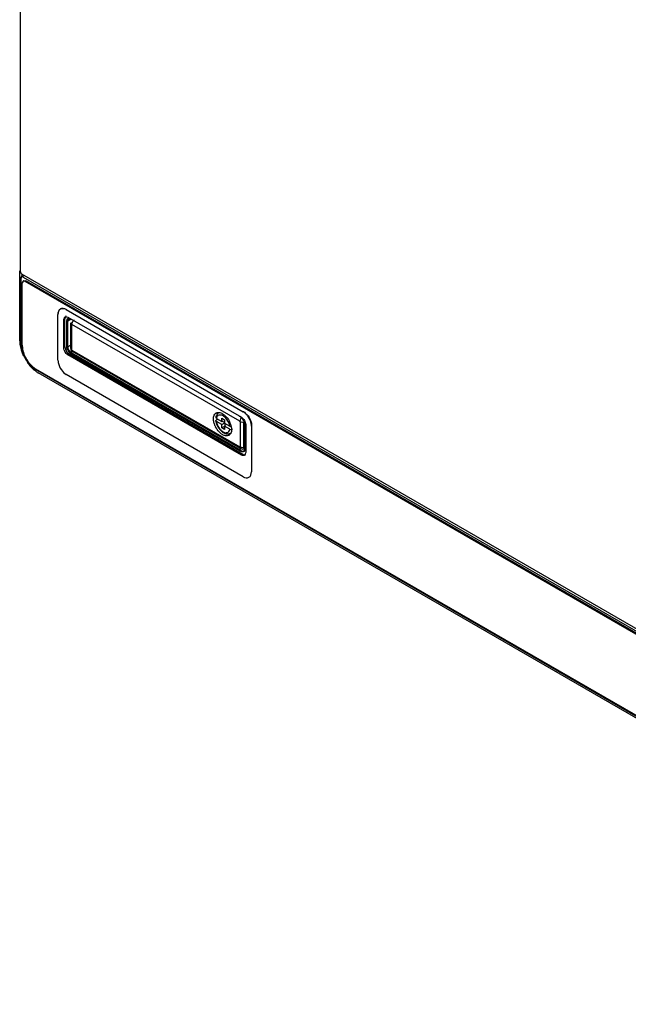
# Model space of a CAD drawing. Units: millimetres. Extents: x 146 to 459, y 84 to 492.
# Drawn here: x 146 to 302, y 85 to 339 of the extents above; entities that cross this region are included whole.
import ezdxf

# ---------------------------------------------------------------- set-up
doc = ezdxf.new("R2010")
doc.units = ezdxf.units.MM
doc.header["$LTSCALE"] = 71.354252
doc.layers.get('0').update_dxf_attribs({"linetype": 'CONTINUOUS'})

msp = doc.modelspace()

# ---------------------------------------------------------------- linework, layer by layer
at = {"color": 7, "linetype": 'Continuous'}
for p, q in [((145.74, 483.39), (145.74, 274.29)), ((145.64, 256.29), (145.64, 274.29)), ((146.22, 273.15), (146.01, 272.69)), ((146.01, 255.3), (146.01, 272.44)), ((434.81, 106.82), (146.23, 273.43)), ((146.51, 271.68), (146.3, 271.22)), ((146.51, 272.73), (434.87, 106.25)), ((146.75, 271.82), (146.51, 271.68)), ((147.01, 271.63), (146.51, 271.68)), ((146.75, 271.82), (147.25, 271.77)), ((147.01, 271.63), (147.25, 271.77)), ((147.01, 271.63), (433.88, 106.01)), ((434.13, 106.15), (147.25, 271.77)), ((146.3, 255.14), (146.3, 271.22)), ((157.63, 264.33), (157.68, 264.36)), ((157.63, 264.33), (203.24, 238)), ((155.51, 251.27), (155.51, 263.11)), ((156.99, 261.8), (157.3, 262.49)), ((156.99, 261.8), (157.29, 261.97)), ((156.99, 254.53), (156.99, 261.8)), ((157.29, 254.71), (157.29, 261.97)), ((157.3, 262.49), (158.05, 262.41)), ((158.29, 261.93), (158.04, 261.37)), ((158.92, 261.83), (158.04, 261.37)), ((158.05, 262.41), (202.81, 236.57)), ((158.3, 261.93), (158.29, 261.93)), ((157.76, 254.76), (157.76, 261.38)), ((158.04, 254.76), (158.04, 261.37)), ((158.8, 254.34), (158.8, 260.92)), ((159.03, 260.56), (158.8, 260.91)), ((202.37, 235.54), (159.09, 260.53)), ((159.09, 253.91), (159.09, 260.53)), ((157.29, 254.71), (156.99, 254.53)), ((158.8, 255.15), (158.04, 254.76)), ((158.8, 254.34), (159.03, 253.95)), ((159.09, 253.91), (202.37, 228.93)), ((159.28, 253.5), (159.09, 253.91)), ((158.05, 252.7), (158.35, 252.87)), ((202.81, 226.85), (158.05, 252.7)), ((203.11, 227.03), (158.35, 252.87)), ((202.3, 227.9), (158.75, 253.05)), ((159.25, 253.48), (158.89, 253.29)), ((158.89, 253.29), (202.44, 228.15)), ((202.56, 228.51), (159.28, 253.5)), ((431.65, 86.1), (149.73, 248.87)), ((431.05, 86.65), (149.83, 249.01)), ((432.32, 85.28), (150.4, 248.05)), ((203.24, 221.26), (157.63, 247.59)), ((196.32, 235.89), (196.67, 236.09)), ((196.33, 236.29), (197.7, 235.5)), ((197.7, 236.31), (198.41, 235.91)), ((197.7, 235.5), (197.7, 236.31)), ((203.29, 238.03), (203.24, 238)), ((197.7, 234.68), (196.33, 235.48)), ((197.7, 235.5), (198.06, 235.7)), ((197.7, 234.68), (198.55, 235.17)), ((197.7, 233.87), (197.7, 234.68)), ((197.7, 233.87), (198.27, 234.19)), ((198.41, 233.46), (197.7, 233.87)), ((197.85, 235.58), (198.31, 235.31)), ((198.41, 235.91), (198.41, 235.09)), ((198.41, 235.09), (199.79, 234.29)), ((198.41, 234.27), (198.77, 234.48)), ((199.79, 233.48), (198.41, 234.27)), ((198.41, 234.27), (198.41, 233.46)), ((198.55, 234.89), (198.55, 234.36)), ((202.44, 235.42), (202.44, 228.97)), ((203.43, 228.86), (203.43, 235.31)), ((203.64, 235.51), (203.64, 228.32)), ((203.88, 234.73), (203.88, 227.47)), ((205.36, 234.33), (205.41, 234.36)), ((205.36, 234.33), (205.36, 222.49)), ((202.37, 228.93), (202.56, 228.51)), ((202.44, 228.15), (202.44, 228.51)), ((202.56, 228.51), (203.12, 228.39)), ((203.12, 228.39), (203.44, 228.47)), ((203.45, 228.81), (203.44, 228.48)), ((203.44, 228.47), (203.44, 228.48)), ((203.11, 227.03), (202.81, 226.85)), ((203.88, 227.47), (203.56, 226.78)), ((205.41, 222.52), (205.36, 222.49))]:
    msp.add_line(p, q, dxfattribs=at)
msp.add_lwpolyline([(158.8, 254.34), (158.84, 254.05), (159, 253.74), (159.21, 253.54)], dxfattribs=at)
for centre, radius, start, end in [((156.69, 263.63), 1.01, 108.0479, 135.3412), ((159.5, 254.76), 2.54, 200.7493, 210.0464), ((160.13, 254.99), 2.41, 206.3765, 217.5914), ((196.82, 236.7), 1.1, 119.9639, 128.4933), ((197.92, 235.98), 1.62, 163.0048, 168.9545), ((200.57, 233.92), 3.37, 39.6625, 50.1094), ((200.47, 233.98), 4.92, 35.1782, 40.1582), ((201.1, 236.65), 5.59, 203.3211, 207.3401), ((194.75, 232.97), 5.57, 22.5199, 27.345), ((195.05, 233.09), 5.24, 17.5736, 22.5418), ((195.54, 233.24), 4.73, 13.116, 17.5712), ((196.05, 233.36), 4.21, 7.0999, 13.1542), ((199.01, 232.9), 1.1, 299.9639, 308.4933)]:
    msp.add_arc(centre, radius, start, end, dxfattribs=at)
for points in [[(145.74, 274.29), (145.74, 274.06), (145.84, 273.83), (145.99, 273.65)], [(146.51, 272.73), (146.39, 272.8), (146.16, 272.81), (146.08, 272.69)], [(146.51, 272.73), (146.51, 272.87), (146.6, 273.03), (146.72, 273.1)], [(157.76, 261.38), (157.77, 261.61), (157.85, 261.9), (158.05, 262.02)], [(158.27, 262.08), (158.44, 262.09), (158.61, 262.03), (158.75, 261.95)], [(159.72, 261.63), (159.47, 261.5), (159.25, 261.26), (159.13, 260.99)], [(159.13, 260.99), (159.07, 260.86), (159.03, 260.71), (159.03, 260.56)], [(159.09, 260.53), (159.09, 260.82), (159.22, 261.11), (159.4, 261.34)], [(157.13, 253.86), (157.05, 254.07), (156.99, 254.3), (156.99, 254.53)], [(157.29, 254.71), (157.29, 254.24), (157.5, 253.77), (157.77, 253.4)], [(157.82, 254.35), (157.78, 254.49), (157.76, 254.62), (157.76, 254.76)], [(157.98, 253.92), (157.91, 254.06), (157.85, 254.2), (157.82, 254.35)], [(158.04, 254.76), (158.04, 254.51), (158.11, 254.26), (158.23, 254.03)], [(158.23, 254.03), (158.29, 253.91), (158.36, 253.8), (158.45, 253.69)], [(159.21, 253.54), (159.09, 253.63), (159.03, 253.8), (159.03, 253.95)], [(158.05, 252.7), (157.74, 252.88), (157.49, 253.17), (157.3, 253.49)], [(157.77, 253.4), (157.93, 253.19), (158.13, 253), (158.35, 252.87)], [(158.75, 253.05), (158.56, 253.16), (158.36, 253.32), (158.28, 253.53)], [(158.45, 253.69), (158.57, 253.53), (158.72, 253.39), (158.89, 253.29)], [(147.6, 250.72), (148.16, 249.92), (148.83, 249.19), (149.59, 248.6)], [(156.38, 248.78), (156.71, 248.31), (157.13, 247.88), (157.63, 247.59)], [(149.59, 248.6), (149.85, 248.4), (150.12, 248.21), (150.4, 248.05)], [(195.61, 235.76), (195.59, 235.89), (195.58, 236.02), (195.58, 236.15)], [(196.32, 237.01), (196.25, 236.86), (196.2, 236.7), (196.18, 236.53)], [(196.27, 237.66), (196.44, 237.76), (196.65, 237.81), (196.85, 237.82)], [(196.91, 237.69), (196.65, 237.54), (196.44, 237.29), (196.32, 237.01)], [(196.59, 236.87), (196.49, 236.75), (196.42, 236.6), (196.37, 236.46)], [(196.85, 237.82), (197.07, 237.82), (197.3, 237.77), (197.5, 237.69)], [(197.5, 237.69), (197.79, 237.59), (198.07, 237.42), (198.31, 237.23)], [(198.39, 236.7), (198.19, 236.86), (197.96, 237), (197.71, 237.09)], [(198.31, 237.23), (198.89, 236.78), (199.36, 236.17), (199.69, 235.52)], [(199.52, 235.2), (199.26, 235.77), (198.88, 236.31), (198.39, 236.7)], [(202.73, 236.51), (202.59, 236.62), (202.45, 236.72), (202.3, 236.8)], [(202.56, 236.16), (202.45, 235.98), (202.37, 235.76), (202.37, 235.54)], [(202.76, 236.45), (202.68, 236.36), (202.61, 236.27), (202.56, 236.16)], [(202.81, 236.57), (202.95, 236.49), (203.07, 236.39), (203.18, 236.28)], [(203.15, 236.06), (203.24, 235.94), (203.33, 235.81), (203.41, 235.68)], [(203.7, 234.85), (203.7, 235.3), (203.44, 235.73), (203.16, 236.07)], [(203.18, 236.28), (203.33, 236.13), (203.46, 235.96), (203.56, 235.78)], [(204.23, 237.15), (203.95, 237.48), (203.62, 237.78), (203.24, 238)], [(205.01, 236.03), (205.15, 235.71), (205.27, 235.38), (205.34, 235.04)], [(195.7, 235.24), (195.66, 235.41), (195.63, 235.59), (195.61, 235.76)], [(195.97, 234.44), (195.86, 234.7), (195.77, 234.97), (195.7, 235.24)], [(197.06, 232.79), (196.69, 233.17), (196.38, 233.61), (196.14, 234.09)], [(196.18, 235.66), (196.21, 235.4), (196.28, 235.14), (196.37, 234.88)], [(196.33, 235.48), (196.38, 235.17), (196.47, 234.86), (196.6, 234.58)], [(196.37, 234.88), (196.65, 234.12), (197.13, 233.4), (197.76, 232.89)], [(196.6, 234.58), (196.76, 234.21), (196.97, 233.87), (197.22, 233.57)], [(197.22, 233.57), (197.37, 233.39), (197.54, 233.22), (197.73, 233.07)], [(199.79, 234.29), (199.74, 234.6), (199.64, 234.91), (199.52, 235.2)], [(199.53, 232.9), (199.66, 233.06), (199.75, 233.27), (199.79, 233.48)], [(199.81, 234.28), (199.96, 234.19), (200.32, 234.12), (200.35, 234.3)], [(200.22, 233.88), (200.24, 233.74), (200.25, 233.6), (200.25, 233.46)], [(203.43, 235.31), (203.21, 235.25), (202.96, 235.25), (202.74, 235.3)], [(203.41, 235.68), (203.48, 235.55), (203.55, 235.4), (203.59, 235.26)], [(203.56, 235.78), (203.75, 235.46), (203.88, 235.1), (203.88, 234.73)], [(205.34, 235.04), (205.39, 234.81), (205.41, 234.58), (205.41, 234.36)], [(197.49, 232.4), (197.34, 232.52), (197.2, 232.65), (197.06, 232.79)], [(198.33, 231.91), (198.03, 232.03), (197.74, 232.2), (197.49, 232.4)], [(197.73, 233.07), (197.83, 232.99), (197.94, 232.92), (198.05, 232.85)], [(197.76, 232.89), (197.86, 232.81), (197.96, 232.74), (198.06, 232.68)], [(198.05, 232.85), (198.27, 232.72), (198.51, 232.63), (198.76, 232.61)], [(198.06, 232.68), (198.3, 232.53), (198.56, 232.41), (198.83, 232.35)], [(198.76, 232.61), (199.04, 232.59), (199.35, 232.7), (199.53, 232.9)], [(198.83, 232.35), (199.05, 232.3), (199.29, 232.29), (199.51, 232.34)], [(199.51, 232.34), (199.65, 232.37), (199.79, 232.42), (199.91, 232.49)], [(199.99, 232.37), (199.91, 232.24), (199.82, 232.13), (199.7, 232.04)], [(200.25, 233.46), (200.25, 233.08), (200.18, 232.69), (199.99, 232.37)], [(202.44, 228.97), (202.63, 228.86), (202.87, 228.81), (203.09, 228.81)], [(203.09, 228.81), (203.2, 228.81), (203.32, 228.83), (203.43, 228.86)], [(202.93, 227.66), (202.71, 227.7), (202.5, 227.79), (202.3, 227.9)], [(202.44, 228.15), (202.57, 228.07), (202.7, 227.99), (202.83, 227.94)], [(203.25, 226.71), (203.1, 226.72), (202.95, 226.78), (202.81, 226.85)], [(202.83, 227.94), (203.02, 227.87), (203.24, 227.82), (203.42, 227.9)]]:
    msp.add_open_spline(points, degree=3, dxfattribs=at)
for points, knots in [([(146.01, 272.69), (145.97, 272.67), (145.91, 272.57), (145.97, 272.47), (146.01, 272.44)], [0, 0, 0, 0, 0.499999, 1, 1, 1, 1]), ([(145.99, 273.65), (146.02, 273.6), (146.1, 273.52), (146.19, 273.45), (146.23, 273.43)], [0, 0, 0, 0, 0.523989, 1, 1, 1, 1]), ([(146.08, 272.69), (146.06, 272.66), (146.02, 272.58), (146.01, 272.49), (146.01, 272.44)], [0, 0, 0, 0, 0.464874, 1, 1, 1, 1]), ([(146.4, 273.19), (146.37, 273.19), (146.31, 273.19), (146.25, 273.16), (146.22, 273.15)], [0, 0, 0, 0, 0.511988, 1, 1, 1, 1]), ([(157.63, 264.33), (157.2, 264.58), (155.91, 264.86), (155.51, 263.61), (155.51, 263.11)], [0, 0, 0, 0, 0.499998, 1, 1, 1, 1]), ([(155.56, 263.14), (155.56, 263.26), (155.59, 263.69), (155.75, 264.13), (155.97, 264.34)], [0, 0, 0, 0, 0.28603, 1, 1, 1, 1]), ([(156.38, 264.6), (156.68, 264.7), (157.17, 264.62), (157.57, 264.43), (157.68, 264.36)], [0, 0, 0, 0, 0.711787, 1, 1, 1, 1]), ([(157.34, 262.31), (157.33, 262.26), (157.3, 262.15), (157.29, 262.03), (157.29, 261.97)], [0, 0, 0, 0, 0.479889, 1, 1, 1, 1]), ([(157.44, 262.52), (157.42, 262.49), (157.38, 262.42), (157.35, 262.35), (157.34, 262.31)], [0, 0, 0, 0, 0.484098, 1, 1, 1, 1]), ([(157.6, 262.66), (157.57, 262.64), (157.51, 262.6), (157.47, 262.54), (157.44, 262.52)], [0, 0, 0, 0, 0.492721, 1, 1, 1, 1]), ([(158.05, 262.02), (158.08, 262.04), (158.15, 262.07), (158.23, 262.08), (158.27, 262.08)], [0, 0, 0, 0, 0.491478, 1, 1, 1, 1]), ([(158.8, 261.86), (158.78, 261.87), (158.76, 261.9), (158.75, 261.93), (158.75, 261.95)], [0, 0, 0, 0, 0.473694, 1, 1, 1, 1]), ([(158.04, 261.37), (157.99, 261.35), (157.9, 261.34), (157.8, 261.35), (157.76, 261.38)], [0, 0, 0, 0, 0.501146, 1, 1, 1, 1]), ([(145.64, 256.29), (145.64, 255.99), (145.73, 254.7), (146.13, 253.44), (146.55, 252.53)], [0, 0, 0, 0, 0.23048, 1, 1, 1, 1]), ([(146.01, 255.3), (146.01, 254.94), (146.18, 253.39), (146.85, 251.93), (147.54, 250.95)], [0, 0, 0, 0, 0.228788, 1, 1, 1, 1]), ([(146.3, 255.14), (146.3, 254.8), (146.46, 253.32), (147.1, 251.92), (147.76, 250.99)], [0, 0, 0, 0, 0.228788, 1, 1, 1, 1]), ([(158.04, 254.76), (157.99, 254.74), (157.9, 254.73), (157.8, 254.74), (157.76, 254.76)], [0, 0, 0, 0, 0.501141, 1, 1, 1, 1]), ([(155.51, 251.27), (155.51, 251.06), (155.6, 250.18), (155.99, 249.34), (156.38, 248.78)], [0, 0, 0, 0, 0.228788, 1, 1, 1, 1]), ([(158.75, 253.05), (158.75, 253.1), (158.79, 253.19), (158.85, 253.27), (158.89, 253.29)], [0, 0, 0, 0, 0.499999, 1, 1, 1, 1]), ([(147.54, 250.95), (147.7, 250.73), (148.32, 249.93), (149.09, 249.24), (149.73, 248.87)], [0, 0, 0, 0, 0.267206, 1, 1, 1, 1]), ([(147.76, 250.99), (147.9, 250.78), (148.49, 250.02), (149.22, 249.36), (149.83, 249.01)], [0, 0, 0, 0, 0.267206, 1, 1, 1, 1]), ([(149.94, 248.75), (149.9, 248.72), (149.78, 248.71), (149.73, 248.82), (149.73, 248.87)], [0, 0, 0, 0, 0.499997, 1, 1, 1, 1]), ([(150.59, 247.92), (150.55, 247.9), (150.44, 247.9), (150.4, 248), (150.4, 248.05)], [0, 0, 0, 0, 0.489053, 1, 1, 1, 1]), ([(195.58, 236.15), (195.58, 236.3), (195.62, 236.81), (195.84, 237.34), (196.13, 237.57)], [0, 0, 0, 0, 0.290192, 1, 1, 1, 1]), ([(196.15, 236.53), (196.14, 236.51), (196.17, 236.4), (196.28, 236.4), (196.33, 236.4)], [0, 0, 0, 0, 0.34724, 1, 1, 1, 1]), ([(197.71, 237.09), (197.6, 237.13), (197.22, 237.22), (196.77, 237.08), (196.59, 236.87)], [0, 0, 0, 0, 0.286298, 1, 1, 1, 1]), ([(203.29, 238.03), (203.47, 237.93), (204.19, 237.4), (204.72, 236.65), (205.01, 236.03)], [0, 0, 0, 0, 0.228787, 1, 1, 1, 1]), ([(205.36, 234.33), (205.36, 234.53), (205.27, 235.41), (204.88, 236.25), (204.49, 236.81)], [0, 0, 0, 0, 0.228788, 1, 1, 1, 1]), ([(196.15, 235.66), (196.14, 235.69), (196.17, 235.8), (196.28, 235.8), (196.34, 235.8)], [0, 0, 0, 0, 0.358589, 1, 1, 1, 1]), ([(196.31, 235.49), (196.27, 235.51), (196.21, 235.56), (196.16, 235.62), (196.15, 235.66)], [0, 0, 0, 0, 0.529852, 1, 1, 1, 1]), ([(200.24, 233.38), (200.18, 233.37), (200.08, 233.36), (199.98, 233.44), (199.97, 233.48)], [0, 0, 0, 0, 0.556601, 1, 1, 1, 1]), ([(200.5, 233.47), (200.47, 233.45), (200.38, 233.41), (200.29, 233.39), (200.24, 233.38)], [0, 0, 0, 0, 0.465864, 1, 1, 1, 1]), ([(202.44, 235.42), (202.44, 235.44), (202.43, 235.49), (202.39, 235.53), (202.37, 235.54)], [0, 0, 0, 0, 0.499998, 1, 1, 1, 1]), ([(202.74, 235.3), (202.68, 235.32), (202.58, 235.35), (202.49, 235.39), (202.44, 235.42)], [0, 0, 0, 0, 0.520013, 1, 1, 1, 1]), ([(203.59, 235.26), (203.61, 235.2), (203.63, 235.09), (203.64, 234.99), (203.64, 234.93)], [0, 0, 0, 0, 0.521343, 1, 1, 1, 1]), ([(203.7, 234.85), (203.69, 234.86), (203.66, 234.88), (203.64, 234.92), (203.64, 234.93)], [0, 0, 0, 0, 0.566329, 1, 1, 1, 1]), ([(199.57, 231.95), (199.31, 231.8), (198.84, 231.75), (198.44, 231.87), (198.33, 231.91)], [0, 0, 0, 0, 0.717571, 1, 1, 1, 1]), ([(203.43, 228.86), (203.43, 228.76), (203.43, 228.69), (203.44, 228.47), (203.44, 228.55), (203.44, 228.57)], [0, 0, 0, 0, 0.701314, 0.836805, 1, 1, 1, 1]), ([(202.44, 228.15), (202.4, 228.12), (202.34, 228.04), (202.3, 227.95), (202.3, 227.9)], [0, 0, 0, 0, 0.499998, 1, 1, 1, 1]), ([(203.7, 228.24), (203.7, 228.05), (203.53, 227.64), (203.11, 227.63), (202.93, 227.66)], [0, 0, 0, 0, 0.513322, 1, 1, 1, 1]), ([(203.11, 227.03), (203.15, 227.01), (203.23, 226.97), (203.31, 226.94), (203.35, 226.92)], [0, 0, 0, 0, 0.513989, 1, 1, 1, 1]), ([(203.56, 226.78), (203.52, 226.75), (203.42, 226.71), (203.31, 226.71), (203.25, 226.71)], [0, 0, 0, 0, 0.48494, 1, 1, 1, 1]), ([(203.35, 226.92), (203.39, 226.91), (203.48, 226.89), (203.58, 226.88), (203.62, 226.88)], [0, 0, 0, 0, 0.519713, 1, 1, 1, 1]), ([(203.42, 227.9), (203.47, 227.93), (203.57, 228), (203.62, 228.12), (203.63, 228.18)], [0, 0, 0, 0, 0.472235, 1, 1, 1, 1]), ([(203.62, 226.88), (203.66, 226.89), (203.75, 226.9), (203.83, 226.93), (203.86, 226.95)], [0, 0, 0, 0, 0.509789, 1, 1, 1, 1]), ([(203.63, 228.18), (203.63, 228.2), (203.64, 228.25), (203.64, 228.3), (203.64, 228.32)], [0, 0, 0, 0, 0.476888, 1, 1, 1, 1]), ([(203.7, 228.24), (203.69, 228.25), (203.66, 228.27), (203.64, 228.31), (203.64, 228.32)], [0, 0, 0, 0, 0.566327, 1, 1, 1, 1]), ([(203.24, 221.26), (203.67, 221.01), (204.96, 220.73), (205.36, 221.98), (205.36, 222.49)], [0, 0, 0, 0, 0.499998, 1, 1, 1, 1])]:
    msp.add_open_spline(points, degree=3, knots=knots, dxfattribs=at)

doc.saveas('drawing.dxf')
